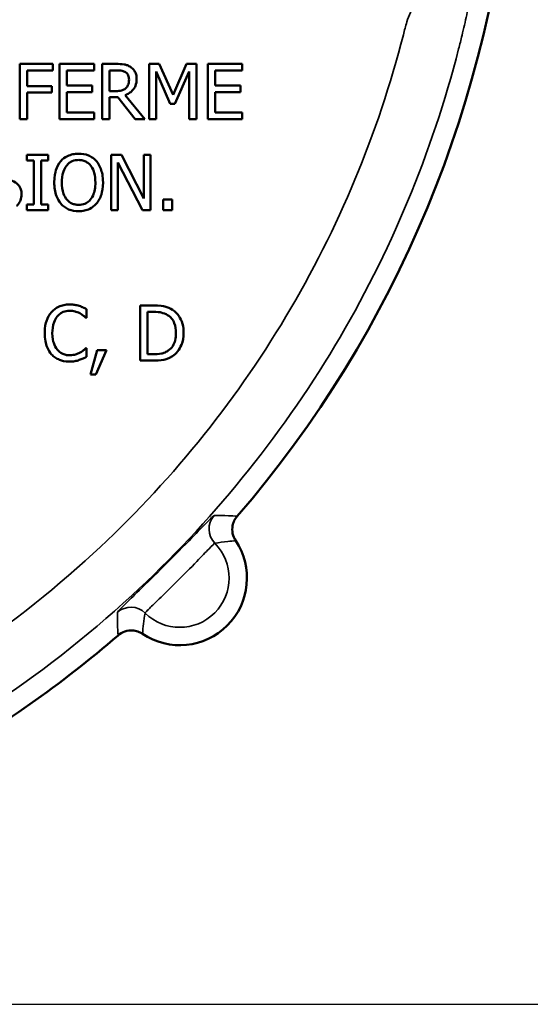
# Model space of a CAD drawing. Units: inches. Extents: x 0.1 to 21.9, y 0.1 to 16.9.
# Drawn here: x 12.8 to 13.7, y 9.1 to 10.7 of the extents above; entities that cross this region are included whole.
import ezdxf

# ---------------------------------------------------------------- set-up
doc = ezdxf.new("R2010")
doc.units = ezdxf.units.IN
doc.header["$MEASUREMENT"] = 0
for name, color, linetype, lineweight in [('Dimension (ANSI)', 7, 'Continuous', 25), ('Visible (ANSI)', 7, 'Continuous', 50), ('Visible Narrow (ANSI)', 7, 'Continuous', 35)]:
    doc.layers.add(name, color=color, linetype=linetype, lineweight=lineweight)
doc.styles.add('Note Text (ANSI)', font='tahoma.ttf')
doc.dimstyles.new('Default (ANSI)', dxfattribs={"dimtxt": 0.15, "dimasz": 0.098425, "dimexe": 0.125, "dimexo": 0.0625, "dimgap": 0.031496, "dimtad": 0, "dimtih": 1, "dimtoh": 1, "dimrnd": 1e-08, "dimzin": 4, "dimdsep": 46, "dimtxsty": 'Note Text (ANSI)', "dimcen": 0.09, "dimdle": 0.393701, "dimclrd": 256, "dimclre": 256, "dimclrt": 256, "dimadec": 0, "dimazin": 1, "dimtfac": 0.8, "dimtofl": 0, "dimtmove": 0, "dimatfit": 3, "dimfxl": 1, "dimtolj": 1, "dimtzin": 4, "dimlwd": -1, "dimlwe": -1, "dimarcsym": 0})

# ---------------------------------------------------------------- blocks, each defined once
blk = doc.blocks.new('*D19')
at = {"layer": 'Defpoints', "color": 0, "transparency": 16777216}
for p in [(12.3865, 13.8098), (12.4485, 9.1415), (14.4957, 9.1415)]:
    blk.add_point(p, dxfattribs=at)
at = {"layer": 'Dimension (ANSI)', "transparency": 16777216}
for p, q in [((12.449, 13.8098), (14.6207, 13.8098)), ((14.4957, 13.7113), (14.4957, 11.7147)), ((14.4957, 9.24), (14.4957, 11.2366)), ((12.511, 9.1415), (14.6207, 9.1415))]:
    blk.add_line(p, q, dxfattribs=at)
for points in [[(14.4793, 13.7113), (14.5121, 13.7113), (14.4957, 13.8098)], [(14.4793, 9.24), (14.5121, 9.24), (14.4957, 9.1415)]]:
    blk.add_solid(points, dxfattribs=at)
at = {"layer": 'Dimension (ANSI)', "transparency": 16777216, "char_height": 0.15, "attachment_point": 5, "style": 'Note Text (ANSI)'}
for s, insert in [('\\A1; 4.67"', (14.4957, 11.5851)), ('\\A1;[119]', (14.4957, 11.346))]:
    blk.add_mtext(s, dxfattribs=dict(at, insert=insert))

msp = doc.modelspace()

# ---------------------------------------------------------------- linework, layer by layer
at = {"layer": 'Visible (ANSI)'}
for p, q in [((12.9029, 10.6748), (12.849, 10.6748)), ((12.849, 10.6748), (12.849, 10.5848)), ((12.861, 10.6388), (12.861, 10.6642)), ((12.861, 10.6642), (12.9029, 10.6642)), ((12.9029, 10.6642), (12.9029, 10.6748)), ((12.9699, 10.6748), (12.9136, 10.6748)), ((12.9136, 10.6748), (12.9136, 10.5848)), ((12.9255, 10.6395), (12.9255, 10.6642)), ((12.9255, 10.6642), (12.9699, 10.6642)), ((12.9699, 10.6642), (12.9699, 10.6748)), ((13.0062, 10.6748), (12.983, 10.6748)), ((12.983, 10.6748), (12.983, 10.5848)), ((12.995, 10.6306), (12.995, 10.6644)), ((12.995, 10.6644), (13.0069, 10.6644)), ((13.0762, 10.6748), (13.0598, 10.6748)), ((13.0598, 10.6748), (13.0598, 10.5848)), ((13.071, 10.5848), (13.071, 10.6623)), ((13.071, 10.6623), (13.0942, 10.6096)), ((13.0986, 10.6247), (13.0762, 10.6748)), ((13.1204, 10.6748), (13.0986, 10.6247)), ((13.1015, 10.6096), (13.125, 10.6623)), ((13.137, 10.6748), (13.1204, 10.6748)), ((13.125, 10.6623), (13.125, 10.5848)), ((13.137, 10.5848), (13.137, 10.6748)), ((13.2115, 10.6748), (13.1552, 10.6748)), ((13.1552, 10.6748), (13.1552, 10.5848)), ((13.1672, 10.6395), (13.1672, 10.6642)), ((13.1672, 10.6642), (13.2115, 10.6642)), ((13.2115, 10.6642), (13.2115, 10.6748)), ((12.9011, 10.6388), (12.861, 10.6388)), ((12.861, 10.5848), (12.861, 10.6281)), ((12.861, 10.6281), (12.9011, 10.6281)), ((12.9011, 10.6281), (12.9011, 10.6388)), ((12.9669, 10.6395), (12.9255, 10.6395)), ((12.9255, 10.6289), (12.9669, 10.6289)), ((12.9255, 10.5955), (12.9255, 10.6289)), ((12.9669, 10.6289), (12.9669, 10.6395)), ((13.0055, 10.6306), (12.995, 10.6306)), ((13.2085, 10.6395), (13.1672, 10.6395)), ((13.1672, 10.6289), (13.2085, 10.6289)), ((13.1672, 10.5955), (13.1672, 10.6289)), ((13.2085, 10.6289), (13.2085, 10.6395)), ((12.995, 10.5848), (12.995, 10.6206)), ((12.995, 10.6206), (13.0087, 10.6206)), ((13.0087, 10.6206), (13.0371, 10.5848)), ((13.0527, 10.5848), (13.0207, 10.624)), ((13.0942, 10.6096), (13.1015, 10.6096)), ((12.849, 10.5848), (12.861, 10.5848)), ((12.9136, 10.5848), (12.9699, 10.5848)), ((12.9699, 10.5955), (12.9255, 10.5955)), ((12.9699, 10.5848), (12.9699, 10.5955)), ((12.983, 10.5848), (12.995, 10.5848)), ((13.0371, 10.5848), (13.0527, 10.5848)), ((13.0598, 10.5848), (13.071, 10.5848)), ((13.125, 10.5848), (13.137, 10.5848)), ((13.1552, 10.5848), (13.2115, 10.5848)), ((13.2115, 10.5955), (13.1672, 10.5955)), ((13.2115, 10.5848), (13.2115, 10.5955)), ((12.8952, 10.5266), (12.8604, 10.5266)), ((12.8604, 10.5266), (12.8604, 10.5174)), ((12.8604, 10.5174), (12.8718, 10.5174)), ((12.8718, 10.5174), (12.8718, 10.4458)), ((12.8838, 10.4458), (12.8838, 10.5174)), ((12.8838, 10.5174), (12.8952, 10.5174)), ((12.8952, 10.5174), (12.8952, 10.5266)), ((13.0146, 10.5266), (12.9976, 10.5266)), ((12.9976, 10.5266), (12.9976, 10.4366)), ((13.0509, 10.4554), (13.0146, 10.5266)), ((13.062, 10.5266), (13.0509, 10.5266)), ((13.0509, 10.5266), (13.0509, 10.4554)), ((13.062, 10.4366), (13.062, 10.5266)), ((13.0088, 10.4366), (13.0088, 10.5142)), ((13.0088, 10.5142), (13.0486, 10.4366)), ((13.0826, 10.4538), (13.0826, 10.4366)), ((13.097, 10.4538), (13.0826, 10.4538)), ((13.097, 10.4366), (13.097, 10.4538)), ((12.8604, 10.4458), (12.8604, 10.4366)), ((12.8718, 10.4458), (12.8604, 10.4458)), ((12.8604, 10.4366), (12.8952, 10.4366)), ((12.8952, 10.4458), (12.8838, 10.4458)), ((12.8952, 10.4366), (12.8952, 10.4458)), ((12.9976, 10.4366), (13.0088, 10.4366)), ((13.0486, 10.4366), (13.062, 10.4366)), ((13.0826, 10.4366), (13.097, 10.4366)), ((12.9576, 10.2607), (12.9576, 10.2751)), ((13.0654, 10.2811), (13.0449, 10.2811)), ((13.0449, 10.2811), (13.0449, 10.1911)), ((12.9567, 10.2607), (12.9576, 10.2607)), ((13.0569, 10.2014), (13.0569, 10.2707)), ((13.0569, 10.2707), (13.066, 10.2707)), ((12.9576, 10.2115), (12.9568, 10.2115)), ((12.9576, 10.1972), (12.9576, 10.2115)), ((12.9748, 10.2083), (12.9641, 10.1687)), ((12.973, 10.1687), (12.9899, 10.2083)), ((12.9899, 10.2083), (12.9748, 10.2083)), ((13.066, 10.2014), (13.0569, 10.2014)), ((13.0449, 10.1911), (13.0657, 10.1911)), ((12.9641, 10.1687), (12.973, 10.1687))]:
    msp.add_line(p, q, dxfattribs=at)
for centre, radius, start, end in [((11.7929, 11.1535), 1.8624, 319.2283, 355.7717), ((13.1097, 9.8366), 0.1095, 236.263, 33.737), ((11.7929, 11.1535), 1.8624, 299.536, 310.7717)]:
    msp.add_arc(centre, radius, start, end, dxfattribs=at)
for points, knots in [([(13.0291, 10.6701), (13.0276, 10.6711), (13.026, 10.6719), (13.0226, 10.6732), (13.0209, 10.6737), (13.0149, 10.6746), (13.0105, 10.6748), (13.0062, 10.6748)], [-0.06039352, -0.06039352, -0.06039352, -0.06039352, -0.04644817, -0.04644817, -0.03295103, -0.03295103, 0, 0, 0, 0]), ([(13.0069, 10.6644), (13.0089, 10.6644), (13.0126, 10.6644), (13.0176, 10.6632), (13.0195, 10.6625), (13.0212, 10.6614)], [-0.03948056, -0.03948056, -0.03948056, -0.03948056, -0.01517445, -0.01517445, 0, 0, 0, 0]), ([(13.0212, 10.6614), (13.0222, 10.6607), (13.0231, 10.6599), (13.0248, 10.6579), (13.0253, 10.6568), (13.0265, 10.6539), (13.0269, 10.6516), (13.0269, 10.6494)], [-0.03061194, -0.03061194, -0.03061194, -0.03061194, -0.02426437, -0.02426437, -0.01693363, -0.01693363, 0, 0, 0, 0]), ([(13.0393, 10.6504), (13.0393, 10.6529), (13.0391, 10.6554), (13.0379, 10.6596), (13.0371, 10.6616), (13.0339, 10.6663), (13.0317, 10.6684), (13.0291, 10.6701)], [-0.07251108, -0.07251108, -0.07251108, -0.07251108, -0.04380117, -0.04380117, -0.02334318, -0.02334318, 0, 0, 0, 0]), ([(13.0207, 10.624), (13.0229, 10.6248), (13.025, 10.6258), (13.0289, 10.6283), (13.0306, 10.6297), (13.0352, 10.6346), (13.0367, 10.6376), (13.0387, 10.6427), (13.0393, 10.6465), (13.0393, 10.6504)], [-0.0555049, -0.0555049, -0.0555049, -0.0555049, -0.0486338, -0.0486338, -0.04209828, -0.04209828, -0.02922651, -0.02922651, 0, 0, 0, 0]), ([(13.0269, 10.6494), (13.0269, 10.6477), (13.0267, 10.646), (13.0261, 10.6427), (13.0257, 10.6413), (13.0243, 10.6383), (13.0232, 10.6366), (13.0217, 10.6353)], [-0.03513605, -0.03513605, -0.03513605, -0.03513605, -0.02524397, -0.02524397, -0.01529259, -0.01529259, 0, 0, 0, 0]), ([(13.0217, 10.6353), (13.0208, 10.6343), (13.0198, 10.6335), (13.0169, 10.632), (13.0154, 10.6317), (13.0118, 10.6308), (13.0086, 10.6306), (13.0055, 10.6306)], [-0.03171112, -0.03171112, -0.03171112, -0.03171112, -0.02836332, -0.02836332, -0.02355003, -0.02355003, 0, 0, 0, 0]), ([(12.9157, 10.5163), (12.9121, 10.512), (12.9095, 10.5069), (12.9067, 10.4982), (12.9049, 10.4918), (12.9049, 10.4816)], [-0.2041169, -0.2041169, -0.2041169, -0.2041169, -0.0778565, -0.0778565, 0, 0, 0, 0]), ([(12.9447, 10.5285), (12.9415, 10.5285), (12.9382, 10.5282), (12.9321, 10.5269), (12.9293, 10.5259), (12.9224, 10.5226), (12.9188, 10.5198), (12.9157, 10.5163)], [-0.08271924, -0.08271924, -0.08271924, -0.08271924, -0.0582649, -0.0582649, -0.03527318, -0.03527318, 0, 0, 0, 0]), ([(12.9248, 10.5088), (12.9261, 10.5105), (12.9275, 10.512), (12.931, 10.5148), (12.9328, 10.5157), (12.9376, 10.5176), (12.9412, 10.5182), (12.9448, 10.5182)], [-0.04967568, -0.04967568, -0.04967568, -0.04967568, -0.03925106, -0.03925106, -0.02739454, -0.02739454, 0, 0, 0, 0]), ([(12.9737, 10.5163), (12.972, 10.5183), (12.97, 10.5201), (12.9651, 10.5235), (12.9626, 10.5248), (12.9556, 10.5277), (12.9502, 10.5285), (12.9447, 10.5285)], [-0.06977724, -0.06977724, -0.06977724, -0.06977724, -0.05732222, -0.05732222, -0.0419696, -0.0419696, 0, 0, 0, 0]), ([(12.9448, 10.5182), (12.9471, 10.5182), (12.9494, 10.5179), (12.9539, 10.5168), (12.9559, 10.516), (12.9605, 10.5134), (12.9628, 10.5113), (12.9647, 10.5088)], [-0.05843002, -0.05843002, -0.05843002, -0.05843002, -0.04051219, -0.04051219, -0.02374939, -0.02374939, 0, 0, 0, 0]), ([(12.9845, 10.4816), (12.9845, 10.4918), (12.9828, 10.4988), (12.9792, 10.5084), (12.9769, 10.5126), (12.9737, 10.5163)], [-0.07763555, -0.07763555, -0.07763555, -0.07763555, -0.03698729, -0.03698729, 0, 0, 0, 0]), ([(12.9174, 10.4816), (12.9174, 10.4863), (12.9178, 10.4931), (12.9211, 10.503), (12.9227, 10.5061), (12.9248, 10.5088)], [-0.0791509, -0.0791509, -0.0791509, -0.0791509, -0.02628655, -0.02628655, 0, 0, 0, 0]), ([(12.9647, 10.5088), (12.9679, 10.5047), (12.9694, 10.5), (12.9715, 10.4923), (12.972, 10.4869), (12.972, 10.4816)], [-0.06091141, -0.06091141, -0.06091141, -0.06091141, -0.04015765, -0.04015765, 0, 0, 0, 0]), ([(12.8517, 10.4623), (12.8517, 10.4644), (12.8515, 10.4666), (12.8505, 10.4706), (12.8498, 10.4724), (12.8473, 10.477), (12.8453, 10.4789), (12.8409, 10.4823), (12.8374, 10.4839), (12.8338, 10.485)], [-0.06131231, -0.06131231, -0.06131231, -0.06131231, -0.05170268, -0.05170268, -0.0428214, -0.0428214, -0.0281007, -0.0281007, 0, 0, 0, 0]), ([(12.9049, 10.4816), (12.9049, 10.4739), (12.9059, 10.4662), (12.9103, 10.4546), (12.9126, 10.4505), (12.9157, 10.447)], [-0.09430571, -0.09430571, -0.09430571, -0.09430571, -0.0358483, -0.0358483, 0, 0, 0, 0]), ([(12.9448, 10.4451), (12.9428, 10.4451), (12.9408, 10.4453), (12.9371, 10.446), (12.9353, 10.4466), (12.9307, 10.4488), (12.9282, 10.4507), (12.9232, 10.4562), (12.9214, 10.4597), (12.9181, 10.4689), (12.9174, 10.4755), (12.9174, 10.4816)], [-0.1196343, -0.1196343, -0.1196343, -0.1196343, -0.1069311, -0.1069311, -0.0949819, -0.0949819, -0.074519, -0.074519, -0.0469885, -0.0469885, 0, 0, 0, 0]), ([(12.972, 10.4816), (12.972, 10.4778), (12.9718, 10.4738), (12.9705, 10.4668), (12.9696, 10.4635), (12.9663, 10.4562), (12.964, 10.4535), (12.9602, 10.4498), (12.9577, 10.4481), (12.9517, 10.4456), (12.9482, 10.4451), (12.9448, 10.4451)], [-0.09483936, -0.09483936, -0.09483936, -0.09483936, -0.08015362, -0.08015362, -0.06760949, -0.06760949, -0.04960219, -0.04960219, -0.02653351, -0.02653351, 0, 0, 0, 0]), ([(12.9737, 10.447), (12.9755, 10.449), (12.9771, 10.4513), (12.9797, 10.4563), (12.9809, 10.459), (12.9832, 10.4665), (12.9845, 10.4729), (12.9845, 10.4816)], [-0.1437062, -0.1437062, -0.1437062, -0.1437062, -0.10651, -0.10651, -0.0663769, -0.0663769, 0, 0, 0, 0]), ([(12.8435, 10.4432), (12.8449, 10.4444), (12.8461, 10.4458), (12.8481, 10.4488), (12.849, 10.4505), (12.851, 10.4555), (12.8517, 10.4588), (12.8517, 10.4623)], [-0.05486432, -0.05486432, -0.05486432, -0.05486432, -0.04088888, -0.04088888, -0.02652651, -0.02652651, 0, 0, 0, 0]), ([(12.9157, 10.447), (12.9174, 10.445), (12.9194, 10.4432), (12.9237, 10.4401), (12.9259, 10.4388), (12.9336, 10.4356), (12.9391, 10.4347), (12.9447, 10.4347)], [-0.08548133, -0.08548133, -0.08548133, -0.08548133, -0.06347194, -0.06347194, -0.04240548, -0.04240548, 0, 0, 0, 0]), ([(12.9447, 10.4347), (12.9479, 10.4347), (12.9511, 10.435), (12.9572, 10.4363), (12.9601, 10.4373), (12.967, 10.4406), (12.9706, 10.4435), (12.9737, 10.447)], [-0.08319322, -0.08319322, -0.08319322, -0.08319322, -0.0585795, -0.0585795, -0.03557248, -0.03557248, 0, 0, 0, 0]), ([(12.9298, 10.2827), (12.9267, 10.2827), (12.9235, 10.2824), (12.9175, 10.2811), (12.9147, 10.2802), (12.9076, 10.2768), (12.9038, 10.2739), (12.9006, 10.2703)], [-0.08400238, -0.08400238, -0.08400238, -0.08400238, -0.05978272, -0.05978272, -0.03704129, -0.03704129, 0, 0, 0, 0]), ([(12.9457, 10.2803), (12.9433, 10.2811), (12.9408, 10.2816), (12.9371, 10.2822), (12.9342, 10.2827), (12.9298, 10.2827)], [-0.09732888, -0.09732888, -0.09732888, -0.09732888, -0.03289721, -0.03289721, 0, 0, 0, 0]), ([(12.9576, 10.2751), (12.9557, 10.2761), (12.9537, 10.2771), (12.9506, 10.2785), (12.9484, 10.2795), (12.9457, 10.2803)], [-0.06460872, -0.06460872, -0.06460872, -0.06460872, -0.02185515, -0.02185515, 0, 0, 0, 0]), ([(13.0977, 10.2739), (13.0939, 10.2764), (13.0897, 10.278), (13.0831, 10.2798), (13.0775, 10.2811), (13.0654, 10.2811)], [-0.2667257, -0.2667257, -0.2667257, -0.2667257, -0.0923106, -0.0923106, 0, 0, 0, 0]), ([(12.9006, 10.2703), (12.8968, 10.266), (12.8941, 10.2611), (12.8911, 10.2524), (12.8894, 10.2462), (12.8894, 10.236)], [-0.2061847, -0.2061847, -0.2061847, -0.2061847, -0.0777389, -0.0777389, 0, 0, 0, 0]), ([(12.9018, 10.236), (12.9018, 10.2414), (12.9024, 10.2477), (12.906, 10.2573), (12.9076, 10.2605), (12.9099, 10.2632)], [-0.07768168, -0.07768168, -0.07768168, -0.07768168, -0.02700165, -0.02700165, 0, 0, 0, 0]), ([(12.9099, 10.2632), (12.9112, 10.2648), (12.9127, 10.2662), (12.9161, 10.2687), (12.9179, 10.2697), (12.9229, 10.2718), (12.9263, 10.2725), (12.9298, 10.2725)], [-0.05785243, -0.05785243, -0.05785243, -0.05785243, -0.04201716, -0.04201716, -0.02650604, -0.02650604, 0, 0, 0, 0]), ([(12.9298, 10.2725), (12.9329, 10.2725), (12.9361, 10.2722), (12.9405, 10.2708), (12.9433, 10.2699), (12.9466, 10.2682)], [-0.08581533, -0.08581533, -0.08581533, -0.08581533, -0.02797205, -0.02797205, 0, 0, 0, 0]), ([(12.9466, 10.2682), (12.9486, 10.267), (12.9508, 10.2657), (12.954, 10.263), (12.9554, 10.2619), (12.9567, 10.2607)], [-0.03186534, -0.03186534, -0.03186534, -0.03186534, -0.01366345, -0.01366345, 0, 0, 0, 0]), ([(13.066, 10.2707), (13.0732, 10.2707), (13.0773, 10.27), (13.0832, 10.2686), (13.0866, 10.2672), (13.0898, 10.2653)], [-0.04577108, -0.04577108, -0.04577108, -0.04577108, -0.02837849, -0.02837849, 0, 0, 0, 0]), ([(13.0898, 10.2653), (13.0922, 10.2638), (13.0944, 10.262), (13.0981, 10.2576), (13.0995, 10.2551), (13.1027, 10.2473), (13.1034, 10.2417), (13.1034, 10.2361)], [-0.08571476, -0.08571476, -0.08571476, -0.08571476, -0.06403538, -0.06403538, -0.04198883, -0.04198883, 0, 0, 0, 0]), ([(13.1159, 10.236), (13.1159, 10.241), (13.1154, 10.2461), (13.1126, 10.2564), (13.1104, 10.2603), (13.1056, 10.2674), (13.102, 10.271), (13.0977, 10.2739)], [-0.0886564, -0.0886564, -0.0886564, -0.0886564, -0.06562586, -0.06562586, -0.03974217, -0.03974217, 0, 0, 0, 0]), ([(12.8894, 10.236), (12.8894, 10.2263), (12.891, 10.2189), (12.8952, 10.2086), (12.8976, 10.2047), (12.9007, 10.2013)], [-0.08480895, -0.08480895, -0.08480895, -0.08480895, -0.03495084, -0.03495084, 0, 0, 0, 0]), ([(12.9102, 10.2088), (12.9074, 10.2121), (12.9054, 10.216), (12.9033, 10.2224), (12.9018, 10.2274), (12.9018, 10.236)], [-0.1802583, -0.1802583, -0.1802583, -0.1802583, -0.0656626, -0.0656626, 0, 0, 0, 0]), ([(13.1034, 10.2361), (13.1034, 10.2321), (13.1031, 10.2279), (13.1015, 10.2214), (13.1004, 10.2181), (13.0962, 10.2118), (13.0938, 10.2094), (13.0909, 10.2074)], [-0.1034404, -0.1034404, -0.1034404, -0.1034404, -0.0571776, -0.0571776, -0.0267723, -0.0267723, 0, 0, 0, 0]), ([(13.0975, 10.1983), (13.1008, 10.2004), (13.1036, 10.2031), (13.1088, 10.2095), (13.1108, 10.2133), (13.1148, 10.2229), (13.1159, 10.2294), (13.1159, 10.236)], [-0.1045424, -0.1045424, -0.1045424, -0.1045424, -0.0791565, -0.0791565, -0.050523, -0.050523, 0, 0, 0, 0]), ([(12.9568, 10.2115), (12.9556, 10.2104), (12.9542, 10.2091), (12.9522, 10.2076), (12.9504, 10.2061), (12.9472, 10.2043)], [-0.07883071, -0.07883071, -0.07883071, -0.07883071, -0.02828546, -0.02828546, 0, 0, 0, 0]), ([(12.9007, 10.2013), (12.9024, 10.1993), (12.9044, 10.1976), (12.9087, 10.1946), (12.911, 10.1934), (12.9172, 10.1909), (12.9225, 10.1895), (12.9296, 10.1895)], [-0.1243415, -0.1243415, -0.1243415, -0.1243415, -0.0892209, -0.0892209, -0.0541681, -0.0541681, 0, 0, 0, 0]), ([(12.9298, 10.1998), (12.9277, 10.1998), (12.9257, 10.2), (12.9213, 10.2011), (12.9194, 10.2019), (12.9149, 10.2041), (12.9123, 10.2062), (12.9102, 10.2088)], [-0.04858492, -0.04858492, -0.04858492, -0.04858492, -0.0380343, -0.0380343, -0.02569011, -0.02569011, 0, 0, 0, 0]), ([(12.9472, 10.2043), (12.9447, 10.2029), (12.9421, 10.2019), (12.938, 10.2007), (12.9348, 10.1998), (12.9298, 10.1998)], [-0.1135489, -0.1135489, -0.1135489, -0.1135489, -0.0379289, -0.0379289, 0, 0, 0, 0]), ([(12.9457, 10.1921), (12.9478, 10.1928), (12.95, 10.1936), (12.9539, 10.1954), (12.9558, 10.1963), (12.9576, 10.1972)], [-0.03266669, -0.03266669, -0.03266669, -0.03266669, -0.01578581, -0.01578581, 0, 0, 0, 0]), ([(13.0657, 10.1911), (13.0713, 10.1911), (13.078, 10.1914), (13.0862, 10.1931), (13.0912, 10.1943), (13.0975, 10.1983)], [-0.1834292, -0.1834292, -0.1834292, -0.1834292, -0.0570082, -0.0570082, 0, 0, 0, 0]), ([(13.0909, 10.2074), (13.0893, 10.2063), (13.0875, 10.2053), (13.0832, 10.2034), (13.081, 10.2029), (13.0755, 10.2018), (13.0706, 10.2014), (13.066, 10.2014)], [-0.0485365, -0.0485365, -0.0485365, -0.0485365, -0.04293266, -0.04293266, -0.03504953, -0.03504953, 0, 0, 0, 0]), ([(12.9296, 10.1895), (12.9327, 10.1895), (12.9358, 10.1896), (12.9409, 10.1906), (12.9433, 10.1913), (12.9457, 10.1921)], [-0.03914139, -0.03914139, -0.03914139, -0.03914139, -0.01918848, -0.01918848, 0, 0, 0, 0]), ([(13.2008, 9.8974), (13.1984, 9.901), (13.1967, 9.905), (13.195, 9.9134), (13.195, 9.9178), (13.1964, 9.9248), (13.1973, 9.9276), (13.1998, 9.9327), (13.2014, 9.9351), (13.2032, 9.9373)], [0, 0, 0, 0, 0.0327446, 0.0327446, 0.0654747, 0.0654747, 0.0873536, 0.0873536, 0.109234, 0.109234, 0.109234, 0.109234]), ([(13.0091, 9.7431), (13.0123, 9.7459), (13.0161, 9.7481), (13.0242, 9.7508), (13.0285, 9.7513), (13.0357, 9.7509), (13.0385, 9.7503), (13.0439, 9.7484), (13.0465, 9.7472), (13.0489, 9.7456)], [0, 0, 0, 0, 0.0327438, 0.0327438, 0.065473, 0.065473, 0.0873531, 0.0873531, 0.109234, 0.109234, 0.109234, 0.109234])]:
    msp.add_open_spline(points, degree=3, knots=knots, dxfattribs=at)
at = {"layer": 'Visible Narrow (ANSI)'}
msp.add_arc((13.1097, 9.8366), 0.0804, 225.2438, 44.7562, dxfattribs=at)
for centre, major_axis, start_param, end_param in [((13.1903, 9.9165), (-0.0009, 0.033), 0.818255, 2.323338), ((13.0299, 9.7561), (-0.033, 0.0009), 3.959847, 5.46493)]:
    msp.add_ellipse(centre, major_axis=major_axis, ratio=0.999357, start_param=start_param, end_param=end_param, dxfattribs=at)
for points, knots in [([(13.5097, 10.8227), (13.5085, 10.8166), (13.5073, 10.8104), (13.5027, 10.7938), (13.498, 10.7837), (13.4905, 10.7687), (13.488, 10.7638), (13.4835, 10.7537), (13.4815, 10.7486), (13.4777, 10.7365), (13.476, 10.7294), (13.433, 10.5618), (13.3684, 10.4063), (13.1972, 10.1198), (13.0909, 9.9892), (12.8279, 9.7471), (12.6655, 9.6409), (12.3147, 9.487), (12.1268, 9.4395), (11.7455, 9.4079), (11.5521, 9.4239), (11.2161, 9.509), (11.0707, 9.5674), (10.8281, 9.7053), (10.7271, 9.7779), (10.5701, 9.9185), (10.5095, 9.9816), (10.4021, 10.1117), (10.3546, 10.1783), (10.2792, 10.3017), (10.2492, 10.3573), (10.2016, 10.4584), (10.1828, 10.5033), (10.1527, 10.5841), (10.1408, 10.6197), (10.1234, 10.6776), (10.1173, 10.6998), (10.1098, 10.7291), (10.1081, 10.7362), (10.1042, 10.7484), (10.1022, 10.7535), (10.0977, 10.7635), (10.0952, 10.7685), (10.0877, 10.7834), (10.0831, 10.7935), (10.0784, 10.8102), (10.0772, 10.8165), (10.076, 10.8227)], [-12.963651, -12.963651, -12.963651, -12.963651, -12.916176, -12.916176, -12.832865, -12.832865, -12.791209, -12.791209, -12.749553, -12.749553, -12.694013, -12.694013, -11.429692, -11.429692, -10.165366, -10.165366, -8.71403, -8.71403, -7.262694, -7.262694, -5.811358, -5.811358, -4.631532, -4.631532, -3.697225, -3.697225, -3.034424, -3.034424, -2.412784, -2.412784, -1.9346, -1.9346, -1.566766, -1.566766, -1.283816, -1.283816, -1.110278, -1.110278, -1.055127, -1.055127, -1.013763, -1.013763, -0.9724, -0.9724, -0.889674, -0.889674, -0.841678, -0.841678, -0.841678, -0.841678]), ([(9.9975, 10.8076), (9.9987, 10.8011), (10, 10.7945), (10.0036, 10.7768), (10.0059, 10.7657), (10.0095, 10.7491), (10.0108, 10.7435), (10.0133, 10.7324), (10.0146, 10.7269), (10.0177, 10.7138), (10.0196, 10.7064), (10.0275, 10.6755), (10.034, 10.6521), (10.0523, 10.5911), (10.0649, 10.5536), (10.0965, 10.4685), (10.1164, 10.4211), (10.1665, 10.3146), (10.1981, 10.2561), (10.2776, 10.1261), (10.3276, 10.0559), (10.4408, 9.9188), (10.5046, 9.8523), (10.67, 9.7042), (10.7764, 9.6278), (11.0321, 9.4825), (11.1852, 9.4209), (11.5392, 9.3313), (11.743, 9.3144), (12.1447, 9.3477), (12.3427, 9.3978), (12.7122, 9.5599), (12.8833, 9.6717), (13.1604, 9.9269), (13.2724, 10.0645), (13.4528, 10.3662), (13.5209, 10.5301), (13.5662, 10.7067), (13.568, 10.7141), (13.5712, 10.7271), (13.5725, 10.7327), (13.575, 10.7438), (13.5762, 10.7493), (13.5798, 10.766), (13.5821, 10.7771), (13.5857, 10.7947), (13.587, 10.8012), (13.5882, 10.8076)], [0.841678, 0.841678, 0.841678, 0.841678, 0.889674, 0.889674, 0.9724, 0.9724, 1.013763, 1.013763, 1.055127, 1.055127, 1.110278, 1.110278, 1.283816, 1.283816, 1.566766, 1.566766, 1.9346, 1.9346, 2.412784, 2.412784, 3.034424, 3.034424, 3.697225, 3.697225, 4.631532, 4.631532, 5.811358, 5.811358, 7.262694, 7.262694, 8.71403, 8.71403, 10.165366, 10.165366, 11.429692, 11.429692, 12.694013, 12.694013, 12.749553, 12.749553, 12.791209, 12.791209, 12.832865, 12.832865, 12.916176, 12.916176, 12.963651, 12.963651, 12.963651, 12.963651]), ([(13.1656, 9.9384), (13.1648, 9.9383), (13.1601, 9.9338), (13.145, 9.9184), (13.1356, 9.9086), (13.1107, 9.883), (13.0943, 9.8663), (13.0645, 9.8367), (13.051, 9.8236), (13.0311, 9.8044), (13.0238, 9.7973), (13.0143, 9.7879), (13.0113, 9.7848), (13.0085, 9.7818), (13.008, 9.781), (13.008, 9.7808)], [-0.8890832, -0.8890832, -0.8890832, -0.8890832, -0.7269744, -0.7269744, -0.5888553, -0.5888553, -0.4117173, -0.4117173, -0.2609476, -0.2609476, -0.1449709, -0.1449709, -0.055758, -0.055758, 0, 0, 0, 0]), ([(13.2032, 9.9373), (13.1986, 9.9376), (13.1939, 9.9379), (13.1815, 9.9384), (13.1737, 9.9385), (13.1656, 9.9384)], [-2.820019, -2.820019, -2.820019, -2.820019, -1.730095, -1.730095, 0, 0, 0, 0]), ([(13.0531, 9.7795), (13.0531, 9.7797), (13.0535, 9.7802), (13.0554, 9.7824), (13.0576, 9.7846), (13.0645, 9.7914), (13.0698, 9.7965), (13.0841, 9.8103), (13.0938, 9.8198), (13.1153, 9.8411), (13.1274, 9.8533), (13.1453, 9.8718), (13.152, 9.8788), (13.1629, 9.8899), (13.1663, 9.8933), (13.1669, 9.8933)], [0, 0, 0, 0, 0.055758, 0.055758, 0.1449709, 0.1449709, 0.2609476, 0.2609476, 0.4117173, 0.4117173, 0.5888553, 0.5888553, 0.7269744, 0.7269744, 0.8890832, 0.8890832, 0.8890832, 0.8890832]), ([(13.1669, 9.8933), (13.1739, 9.8946), (13.1808, 9.8956), (13.1921, 9.8968), (13.1965, 9.8972), (13.2008, 9.8974)], [0, 0, 0, 0, 1.730095, 1.730095, 2.820019, 2.820019, 2.820019, 2.820019]), ([(13.008, 9.7808), (13.0079, 9.774), (13.0079, 9.7674), (13.0083, 9.7549), (13.0086, 9.749), (13.0091, 9.7431)], [-2.90435, -2.90435, -2.90435, -2.90435, -1.452175, -1.452175, -0.08433, -0.08433, -0.08433, -0.08433]), ([(13.0489, 9.7456), (13.0492, 9.751), (13.0497, 9.7565), (13.051, 9.7678), (13.0519, 9.7736), (13.0531, 9.7795)], [0.08433, 0.08433, 0.08433, 0.08433, 1.452175, 1.452175, 2.90435, 2.90435, 2.90435, 2.90435])]:
    msp.add_open_spline(points, degree=3, knots=knots, dxfattribs=at)

# ---------------------------------------------------------------- dimensions: what is measured, and where the dimension line sits
at = {"layer": 'Dimension (ANSI)'}
dim = msp.add_linear_dim(base=(14.4957, 9.1415), p1=(12.3865, 13.8098), p2=(12.4485, 9.1415), angle=270, text=' <>"\\X[119]', dimstyle='Default (ANSI)', override={"dimgap": 0.031496, "dimdec": 2, "dimpost": '\\X', "dimtol": 0, "dimlim": 0, "dimtp": 0, "dimtm": 0, "dimtdec": 2, "dimatfit": 1}, dxfattribs=at)
dim.commit()
dim.dimension.update_dxf_attribs({"geometry": '*D19', "text_midpoint": (14.4957, 11.4756), "dimtype": 160})

doc.saveas('drawing.dxf')
